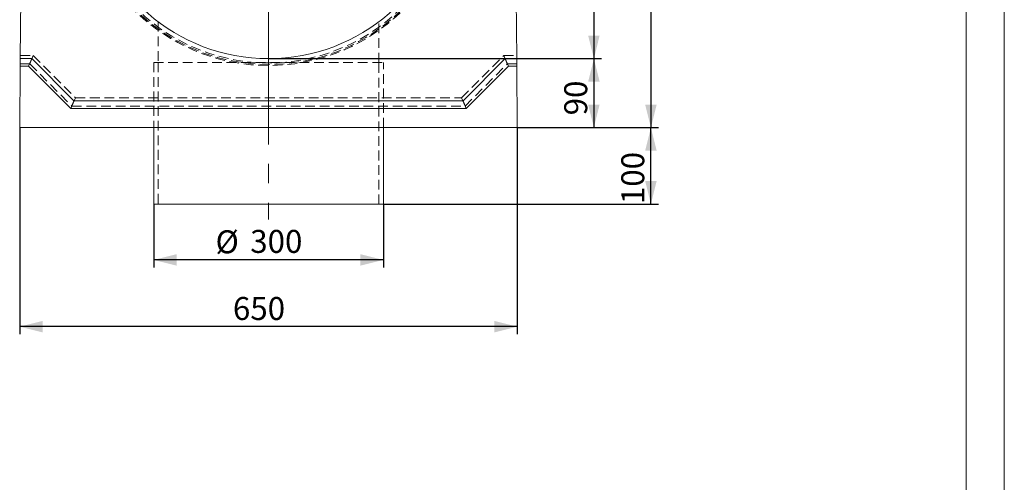
# Model space of a CAD drawing. Units: millimetres. Extents: x 0 to 507, y -3 to 297.
# Drawn here: x 291 to 420, y 147 to 208 of the extents above; entities that cross this region are included whole.
import ezdxf

# ---------------------------------------------------------------- set-up
doc = ezdxf.new("R2010")
doc.units = ezdxf.units.MM
doc.linetypes.add('CENTERX2', pattern=[20.32, 12.7, -2.54, 2.54, -2.54])
doc.linetypes.add('HIDDEN', pattern=[1.905, 1.27, -0.635])
doc.layers.add('FORMAT', color=7, linetype='Continuous')
doc.layers.add('ОСЕВЫЕ', color=7, linetype='Continuous')
doc.styles.add('SLDTEXTSTYLE3', font='TXT', dxfattribs={"width": 0.75})
doc.dimstyles.new('SLDDIMSTYLE1', dxfattribs={"dimtxt": 3, "dimasz": 3, "dimexe": 0, "dimexo": 0.0625, "dimgap": 0.75, "dimtad": 2, "dimlfac": 10, "dimrnd": 1e-09, "dimzin": 12, "dimdsep": 46, "dimtxsty": 'SLDTEXTSTYLE3', "dimsah": 1, "dimcen": 0.09, "dimadec": 0, "dimazin": 3, "dimtfac": 1, "dimtofl": 0, "dimtmove": 0, "dimatfit": 3, "dimfxl": 0, "dimfrac": 2, "dimtolj": 1, "dimtzin": 12, "dimarcsym": 0})
doc.dimstyles.new('SLDDIMSTYLE3', dxfattribs={"dimtxt": 3, "dimasz": 3, "dimexe": 0, "dimexo": 0.0625, "dimgap": 0.75, "dimtad": 2, "dimdec": 0, "dimlfac": 10, "dimrnd": 1e-09, "dimzin": 12, "dimdsep": 46, "dimtxsty": 'SLDTEXTSTYLE3', "dimsah": 1, "dimcen": 0.09, "dimadec": 0, "dimazin": 3, "dimtfac": 1, "dimtofl": 0, "dimtmove": 0, "dimatfit": 3, "dimfxl": 0, "dimfrac": 2, "dimtolj": 1, "dimtzin": 12, "dimarcsym": 0})

# ---------------------------------------------------------------- blocks, each defined once
blk = doc.blocks.new('_D_4')
at = {"layer": 'FORMAT'}
for p, q in [((291.39, 193.43), (291.39, 166.43)), ((356.39, 193.43), (356.39, 166.43)), ((356.39, 167.43), (291.39, 167.43))]:
    blk.add_line(p, q, dxfattribs=at)
for points in [[(291.39, 167.43), (294.39, 166.68), (294.39, 168.18)], [(356.39, 167.43), (353.39, 168.18), (353.39, 166.68)]]:
    blk.add_solid(points, dxfattribs=at)
at = {"layer": 'FORMAT', "insert": (319.24, 171.3, -50.49), "char_height": 3, "attachment_point": 1, "style": 'SLDTEXTSTYLE3'}
blk.add_mtext('650', dxfattribs=at)
blk = doc.blocks.new('_D_5')
at = {"layer": 'FORMAT'}
for p, q in [((323.89, 202.43), (367.39, 202.43)), ((366.39, 202.43), (366.39, 193.43)), ((356.39, 193.43), (367.39, 193.43))]:
    blk.add_line(p, q, dxfattribs=at)
for points in [[(366.39, 202.43), (365.64, 199.43), (367.14, 199.43)], [(366.39, 193.43), (367.14, 196.43), (365.64, 196.43)]]:
    blk.add_solid(points, dxfattribs=at)
at = {"layer": 'FORMAT', "insert": (362.52, 195.02, -50.49), "char_height": 3, "attachment_point": 1, "rotation": 90, "style": 'SLDTEXTSTYLE3'}
blk.add_mtext('90', dxfattribs=at)
blk = doc.blocks.new('_D_10')
at = {"layer": 'FORMAT'}
for p, q in [((355.08, 254.93), (367.39, 254.93)), ((366.39, 254.93), (366.39, 202.43)), ((323.89, 202.43), (367.39, 202.43))]:
    blk.add_line(p, q, dxfattribs=at)
for points in [[(366.39, 254.93), (365.64, 251.93), (367.14, 251.93)], [(366.39, 202.43), (367.14, 205.43), (365.64, 205.43)]]:
    blk.add_solid(points, dxfattribs=at)
at = {"layer": 'FORMAT', "insert": (362.52, 224.83, -50.49), "char_height": 3, "attachment_point": 1, "rotation": 90, "style": 'SLDTEXTSTYLE3'}
blk.add_mtext('525', dxfattribs=at)
blk = doc.blocks.new('_D_11')
at = {"layer": 'FORMAT'}
for p, q in [((355.39, 258.43), (374.84, 258.43)), ((373.84, 258.43), (373.84, 193.43)), ((356.39, 193.43), (374.84, 193.43))]:
    blk.add_line(p, q, dxfattribs=at)
for points in [[(373.84, 258.43), (373.09, 255.43), (374.59, 255.43)], [(373.84, 193.43), (374.59, 196.43), (373.09, 196.43)]]:
    blk.add_solid(points, dxfattribs=at)
at = {"layer": 'FORMAT', "insert": (369.97, 225.3, -50.49), "char_height": 3, "attachment_point": 1, "rotation": 90, "style": 'SLDTEXTSTYLE3'}
blk.add_mtext('650', dxfattribs=at)
blk = doc.blocks.new('_D_12')
at = {"layer": 'FORMAT'}
for p, q in [((308.89, 183.43), (308.89, 175.14)), ((338.89, 183.43), (338.89, 175.14)), ((338.89, 176.14), (308.89, 176.14))]:
    blk.add_line(p, q, dxfattribs=at)
for points in [[(308.89, 176.14), (311.89, 175.39), (311.89, 176.89)], [(338.89, 176.14), (335.89, 176.89), (335.89, 175.39)]]:
    blk.add_solid(points, dxfattribs=at)
at = {"layer": 'FORMAT', "char_height": 3, "attachment_point": 1, "style": 'SLDTEXTSTYLE3'}
for s, insert in [('%%c', (316.97, 180.01, -50.49)), ('300', (321.5, 180.06, -50.49))]:
    blk.add_mtext(s, dxfattribs=dict(at, insert=insert))
blk = doc.blocks.new('_D_13')
at = {"layer": 'FORMAT'}
for p, q in [((356.39, 193.43), (374.84, 193.43)), ((373.84, 183.43), (373.84, 193.43)), ((338.89, 183.43), (374.84, 183.43))]:
    blk.add_line(p, q, dxfattribs=at)
for points in [[(373.84, 193.43), (373.09, 190.43), (374.59, 190.43)], [(373.84, 183.43), (374.59, 186.43), (373.09, 186.43)]]:
    blk.add_solid(points, dxfattribs=at)
at = {"layer": 'FORMAT', "insert": (369.97, 183.43, -50.49), "char_height": 3, "attachment_point": 1, "rotation": 90, "style": 'SLDTEXTSTYLE3'}
blk.add_mtext('100', dxfattribs=at)

msp = doc.modelspace()

# ---------------------------------------------------------------- linework, layer by layer
at = {"color": 7, "linetype": 'Continuous', "lineweight": 15}
for p, q in [((415, 5), (415, 292)), ((291.8877, 254.3897), (291.4615, 202.4306)), ((356.3139, 202.4306), (355.8877, 254.3897)), ((291.4615, 202.4306), (291.4533, 201.4306)), ((291.4615, 202.4306), (292.9615, 202.4306)), ((292.9615, 202.4306), (292.5473, 201.4306)), ((292.9615, 202.4306), (298.4615, 196.9306)), ((349.3139, 196.9306), (354.8139, 202.4306)), ((354.8139, 202.4306), (355.2281, 201.4306)), ((354.8139, 202.4306), (356.3139, 202.4306)), ((356.3139, 202.4306), (356.3221, 201.4306)), ((291.3877, 193.4306), (291.4533, 201.4306)), ((291.4533, 201.4306), (292.5473, 201.4306)), ((292.5473, 201.4306), (298.0473, 195.9306)), ((349.7281, 195.9306), (355.2281, 201.4306)), ((355.2281, 201.4306), (356.3221, 201.4306)), ((356.3221, 201.4306), (356.3877, 193.4306)), ((298.4615, 196.9306), (298.0473, 195.9306)), ((298.4615, 196.9306), (349.3139, 196.9306)), ((349.3139, 196.9306), (349.7281, 195.9306)), ((298.0473, 195.9306), (349.7281, 195.9306)), ((356.3877, 193.4306), (291.3877, 193.4306)), ((308.8877, 193.4306), (308.8877, 183.4306)), ((338.8877, 183.4306), (338.8877, 193.4306)), ((308.8877, 183.4306), (338.8877, 183.4306))]:
    msp.add_line(p, q, dxfattribs=at)
at = {"color": 7, "linetype": 'HIDDEN', "lineweight": 0}
for p, q in [((309.4877, 207.2306), (309.4877, 201.9306)), ((338.2877, 201.9306), (338.2877, 207.2298)), ((291.4648, 202.8306), (293.1648, 202.8306)), ((292.7092, 201.7306), (293.1648, 202.8306)), ((293.1648, 202.8306), (298.6648, 197.3306)), ((308.8877, 201.9306), (338.8877, 201.9306)), ((308.8877, 201.9306), (308.8877, 193.4306)), ((309.4877, 201.9306), (309.4877, 183.4306)), ((338.2877, 183.4306), (338.2877, 201.9306)), ((338.8877, 193.4306), (338.8877, 201.9306)), ((349.1106, 197.3306), (354.6106, 202.8306)), ((355.0662, 201.7306), (354.6106, 202.8306)), ((354.6106, 202.8306), (356.3106, 202.8306)), ((291.4558, 201.7306), (292.7092, 201.7306)), ((292.7092, 201.7306), (298.2092, 196.2306)), ((349.5662, 196.2306), (355.0662, 201.7306)), ((355.0662, 201.7306), (356.3196, 201.7306)), ((298.2092, 196.2306), (298.6648, 197.3306)), ((298.6648, 197.3306), (349.1106, 197.3306)), ((349.5662, 196.2306), (349.1106, 197.3306)), ((298.2092, 196.2306), (349.5662, 196.2306))]:
    msp.add_line(p, q, dxfattribs=at)
for radius in [24.9, 24.7528, 24.5559]:
    msp.add_arc((323.8877, 226.4306), radius, 188.033513, 351.966487, dxfattribs=at)
at = {"color": 7, "linetype": 'Continuous', "lineweight": 15}
msp.add_arc((323.8877, 226.4306), 24, 188.033513, 351.966487, dxfattribs=at)
at = {"layer": 'FORMAT', "lineweight": 0}
msp.add_line((323.8877, 193.4306), (323.8877, 256.3315), dxfattribs=at)
at = {"layer": 'FORMAT', "linetype": 'CENTERX2', "lineweight": 0}
msp.add_line((323.8877, 203.9306), (323.8877, 181.4306), dxfattribs=at)
at = {"layer": 'ОСЕВЫЕ', "lineweight": 0}
msp.add_line((420, 297), (420, 0), dxfattribs=at)

# ---------------------------------------------------------------- dimensions: what is measured, and where the dimension line sits
at = {"layer": 'FORMAT'}
for base, p1, p2, dimstyle, picture, middle in [((373.8367, 193.4306), (355.3891, 258.4307), (356.3877, 193.4306), 'SLDDIMSTYLE1', '_D_11', (373.8367, 229.8388)), ((366.3877, 202.4306), (355.0817, 254.9278), (323.8877, 202.4306), 'SLDDIMSTYLE3', '_D_10', (366.3877, 229.369)), ((366.3877, 193.4306), (323.8877, 202.4306), (356.3877, 193.4306), 'SLDDIMSTYLE1', '_D_5', (366.3877, 198.4572)), ((373.8367, 193.4306), (338.8877, 183.4306), (356.3877, 193.4306), 'SLDDIMSTYLE1', '_D_13', (373.8367, 187.9746))]:
    dim = msp.add_linear_dim(base=base, p1=p1, p2=p2, angle=90, dimstyle=dimstyle, dxfattribs=at)
    dim.commit()
    dim.dimension.update_dxf_attribs({"geometry": picture, "text_midpoint": middle, "dimtype": 160})
dim = msp.add_linear_dim(base=(291.3877, 167.4306), p1=(356.3877, 193.4306), p2=(291.3877, 193.4306), dimstyle='SLDDIMSTYLE1', dxfattribs=at)
dim.commit()
dim.dimension.update_dxf_attribs({"geometry": '_D_4', "text_midpoint": (323.7795, 167.4306), "dimtype": 160})
dim = msp.add_linear_dim(base=(308.8877, 176.1437), p1=(338.8877, 183.4306), p2=(308.8877, 183.4306), text='%%c<>', dimstyle='SLDDIMSTYLE1', dxfattribs=at)
dim.commit()
dim.dimension.update_dxf_attribs({"geometry": '_D_12', "text_midpoint": (323.7795, 176.1437), "dimtype": 160})

doc.saveas('drawing.dxf')
